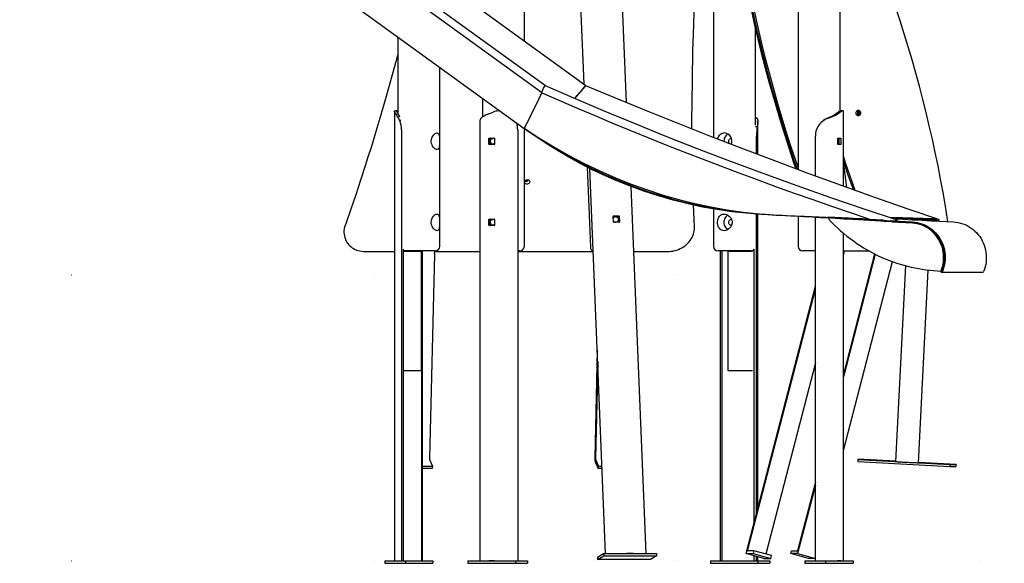
# Model space of a CAD drawing. Extents: x -5813 to 20640, y -1695 to 13114.
# Drawn here: x 3005 to 5069, y -1623 to -483 of the extents above; entities that cross this region are included whole.
import ezdxf

# ---------------------------------------------------------------- set-up
doc = ezdxf.new("R2010")
doc.units = 0
doc.header["$LTSCALE"] = 100
doc.linetypes.add('DOT', pattern=[6.35, 0, -6.35])

msp = doc.modelspace()

# ---------------------------------------------------------------- linework, layer by layer
at = {"color": 7, "linetype": 'Continuous'}
for p, q in [((4724.5, -674.7), (4724.5, 808.3)), ((4106.9, -622), (2748, 363.1)), ((4192, -622), (2833.2, 363.1)), ((4099.1, -636.2), (2749.9, 341.8)), ((2764.7, 229.3), (4062.7, -711.7)), ((4159.6, 55), (4187.2, -618.5)), ((4276.8, -657.1), (4248.3, 40.1)), ((4062.9, -528.4), (4062.9, -170.7)), ((4636.5, -177.7), (4636.5, -797.8)), ((4459.2, -234.5), (4459.2, -730.3)), ((4547.2, -704.6), (4547.2, -501.9)), ((3797.6, -519.4), (3797.6, -679.6)), ((3885.6, -958.3), (3885.6, -583.2)), ((4102.3, -627.5), (4102.2, -627.5)), ((4189.9, -623.6), (4168.3, -648.7)), ((3974.9, -648), (3974.9, -687.4)), ((3790.7, -675.3), (3790.7, -1618.3)), ((3988.3, -680.9), (3997.7, -676.9)), ((4011.5, -674.5), (4011, -674.5)), ((4715.1, -680.9), (4720.6, -676.9)), ((4715.1, -680.9), (4719.5, -680.9)), ((4719.5, -680.9), (4724.9, -676.9)), ((4722.1, -675.9), (4726.5, -675.9)), ((4731.4, -832.6), (4731.4, -675.3)), ((4762.1, -682.5), (4762.1, -675.5)), ((3804.3, -694.5), (3801.5, -694.5)), ((3969.8, -696.5), (3969.8, -1618.3)), ((4547.2, -689.7), (4550.1, -689.7)), ((4552.3, -766.2), (4552.3, -696.5)), ((4698.3, -689.7), (4700, -689.7)), ((3805.3, -714.5), (3805.3, -1618.3)), ((4048.9, -714.5), (4048.9, -1618.3)), ((4062.7, -711.8), (4062.8, -711.6)), ((4062.8, -711.6), (4063.1, -711.1)), ((4062.9, -958.3), (4062.9, -711.9)), ((4547.2, -707.3), (4551.1, -707.3)), ((3988.5, -744.1), (3988.5, -732.6)), ((3989.4, -731.6), (3999.4, -731.6)), ((3991, -744.1), (3991, -732.6)), ((4000.2, -732.6), (4000.2, -744.1)), ((4496.2, -732.3), (4497.1, -732.4)), ((4549.7, -765.2), (4549.7, -727.2)), ((4672.7, -811.2), (4672.7, -727.2)), ((4719.6, -744.1), (4719.6, -732.6)), ((4720.1, -731.6), (4725.9, -731.6)), ((4722, -732.6), (4722, -744.1)), ((4726.4, -732.6), (4726.4, -744.1)), ((3999.4, -745.1), (3989.4, -745.1)), ((4725.9, -745.1), (4720.1, -745.1)), ((4738.5, -835.1), (4731.5, -780.6)), ((4194.3, -792.2), (4201.2, -960.2)), ((4233.2, -1602.6), (4200.1, -795.2)), ((4318.5, -1602.6), (4287, -833.2)), ((4459.2, -880.2), (4459.2, -958.3)), ((3988.5, -914.1), (3988.5, -902.6)), ((3989.4, -901.6), (3999.4, -901.6)), ((3991, -914.1), (3991, -902.6)), ((4000.2, -902.6), (4000.2, -914.1)), ((4248.9, -895.5), (4259.7, -895.5)), ((4249.4, -907.1), (4248.9, -895.7)), ((4249.8, -894.7), (4260.9, -894.7)), ((4260.7, -896.5), (4261.1, -907.8)), ((4261.9, -895.7), (4262.4, -907.1)), ((4496.2, -902.3), (4497.1, -902.4)), ((4549.7, -1517.8), (4549.7, -890.9)), ((4552.3, -1507.6), (4552.3, -891.1)), ((4636.5, -895.9), (4636.5, -958.3)), ((4672.7, -1618.3), (4672.7, -897.9)), ((4701.1, -898.8), (4701, -901.8)), ((4701.1, -898.8), (4702.3, -898.8)), ((4815.9, -906.1), (4737.3, -901.6)), ((4818, -906.1), (4743.6, -901.9)), ((4874.8, -909.3), (4817.5, -906.2)), ((4876.1, -909.3), (4818.8, -906.2)), ((4833.4, -907), (4830.8, -905.1)), ((4833.4, -907), (4876.1, -909.3)), ((4835.1, -905.1), (4876.2, -907.3)), ((4871.2, -901), (4868.5, -900.1)), ((4916.7, -904.8), (4916.2, -904.8)), ((4916.7, -904.8), (4962.4, -907.3)), ((3999.4, -915.1), (3989.4, -915.1)), ((4261.5, -908.1), (4250.4, -908.1)), ((3687.8, -943.7), (3687.9, -943.9)), ((3687.9, -943.9), (3688.8, -945.9)), ((3688.8, -945.9), (3688.3, -944.7)), ((4731.4, -1618.3), (4731.4, -930.8)), ((3728.4, -969.2), (3790.7, -969.2)), ((3808.8, -964.2), (3808.8, -1618.3)), ((3824.6, -968.3), (3808.8, -968.3)), ((3808.8, -968.6), (3825.5, -968.6)), ((3875.6, -968.3), (3824.6, -968.3)), ((3825.5, -968.6), (3829.6, -968.6)), ((3829.6, -968.6), (3846.6, -968.6)), ((3846.6, -968.6), (3847, -968.6)), ((3847, -1218.6), (3847, -968.6)), ((3848.1, -1618.3), (3848.1, -968.3)), ((3849.4, -1618.3), (3849.4, -968.3)), ((3874.4, -973.7), (3875.2, -968.3)), ((3875.1, -969.2), (3969.8, -969.2)), ((4052.9, -968.3), (4048.9, -968.3)), ((4048.9, -969.2), (4206.5, -969.2)), ((4292.5, -969.2), (4364.7, -969.2)), ((4537.2, -968.3), (4469.2, -968.3)), ((4473.2, -968.3), (4473.2, -1618.3)), ((4476.8, -968.3), (4476.8, -1618.3)), ((4489, -968.6), (4489, -1218.6)), ((4489, -968.6), (4490.5, -968.6)), ((4490.5, -968.6), (4520, -968.6)), ((4520, -968.6), (4524.1, -968.6)), ((4524.1, -968.6), (4541.1, -968.6)), ((4541.1, -968.6), (4541.2, -968.6)), ((4544.8, -1536.4), (4544.8, -964.2)), ((4672.7, -968.3), (4646.5, -968.3)), ((4733.4, -968.3), (4731.4, -976)), ((4731.4, -968.3), (4785.2, -968.3)), ((3874.3, -975.3), (3864.2, -1403.1)), ((4796.7, -974.5), (4731.4, -1226.5)), ((4798, -975.2), (4731.4, -1232.5)), ((4731.4, -1387), (4834.1, -990.4)), ((4812, -981.9), (4813.7, -982.5)), ((4861.4, -998.9), (4840.6, -1409.8)), ((4888.9, -1412.3), (4909.3, -1008.3)), ((4936, -1010.7), (4937.3, -1010.7)), ((4936.5, -1012.6), (4936.3, -1012.5)), ((4937.3, -1012.7), (5023.5, -1012.7)), ((4527.7, -1602.6), (4672.7, -1042.4)), ((4530.8, -1596.8), (4672.7, -1048.4)), ((4215.7, -1175.7), (4210.4, -1402.6)), ((4216.7, -1199.8), (4211.9, -1403.1)), ((4672.7, -1203), (4569, -1603.8)), ((3808.8, -1218.6), (3825.5, -1218.6)), ((3825.5, -1218.6), (3829.6, -1218.6)), ((3829.6, -1218.6), (3846.6, -1218.6)), ((3846.6, -1218.6), (3847, -1218.6)), ((4489, -1218.6), (4490.5, -1218.6)), ((4490.5, -1218.6), (4520, -1218.6)), ((4520, -1218.6), (4524.1, -1218.6)), ((4524.1, -1218.6), (4541.1, -1218.6)), ((4541.1, -1218.6), (4541.2, -1218.6)), ((3849.4, -1419.4), (3870.3, -1419.4)), ((3864.7, -1406.9), (3870.3, -1419.4)), ((3870.3, -1419.4), (3869.5, -1424.6)), ((4211.7, -1412.1), (4217.3, -1424.6)), ((4212.4, -1406.9), (4218, -1419.4)), ((4217.3, -1424.6), (4218, -1419.4)), ((4218, -1419.4), (4225.7, -1419.4)), ((4761.8, -1405.8), (4761.6, -1409.8)), ((4761.6, -1409.8), (4954.5, -1420.3)), ((4774.8, -1405.8), (4761.8, -1405.8)), ((4761.8, -1405.8), (4954.7, -1416.3)), ((4840.7, -1409.4), (4774.8, -1405.8)), ((4967.7, -1416.3), (4888.9, -1412)), ((4954.7, -1416.3), (4954.5, -1420.3)), ((4954.5, -1420.3), (4967.5, -1420.3)), ((4954.7, -1416.3), (4967.7, -1416.3)), ((4967.7, -1416.3), (4967.5, -1420.3)), ((3869.5, -1424.6), (3849.4, -1424.6)), ((4225.9, -1424.6), (4217.3, -1424.6)), ((4672.7, -1453.4), (4635.6, -1596.8)), ((4672.7, -1459.4), (4635.6, -1602.6)), ((4216.1, -1610.5), (4228.9, -1602.6)), ((4216.3, -1615.4), (4229.1, -1607.6)), ((4228.9, -1602.6), (4229.1, -1607.6)), ((4228.9, -1602.6), (4339.9, -1602.6)), ((4229.1, -1607.6), (4340.1, -1607.6)), ((4291.2, -1602.6), (4277.6, -1602.6)), ((4340.1, -1607.6), (4327.4, -1615.4)), ((4339.9, -1602.6), (4340.1, -1607.6)), ((4527.7, -1602.6), (4542.2, -1602.6)), ((4565, -1612.9), (4527.7, -1602.6)), ((4543.7, -1596.8), (4530.8, -1596.8)), ((4543.7, -1596.8), (4542.2, -1602.6)), ((4542.2, -1602.6), (4579.5, -1612.9)), ((4581, -1607.1), (4543.7, -1596.8)), ((4544.8, -1618.3), (4544.8, -1607.3)), ((4549.7, -1618.3), (4549.7, -1608.7)), ((4552.3, -1618.3), (4552.3, -1609.4)), ((4579.5, -1612.9), (4581, -1607.1)), ((4621.2, -1602.6), (4622.7, -1596.8)), ((4635.6, -1602.6), (4621.2, -1602.6)), ((4658.5, -1612.9), (4621.2, -1602.6)), ((4622.7, -1596.8), (4635.6, -1596.8)), ((4635.6, -1602.6), (4672.7, -1612.9)), ((3770.4, -1618.3), (3770.4, -1623.3)), ((3770.4, -1618.3), (3813.7, -1618.3)), ((3770.4, -1623.3), (3813.7, -1623.3)), ((3813.7, -1618.3), (3813.7, -1623.3)), ((3813.7, -1618.3), (3871.2, -1618.3)), ((3813.7, -1623.3), (3871.2, -1623.3)), ((3871.2, -1618.3), (3871.2, -1623.3)), ((3944.6, -1618.3), (3944.6, -1623.3)), ((3944.6, -1618.3), (4044.2, -1618.3)), ((3944.6, -1623.3), (4044.2, -1623.3)), ((4000.4, -1618.3), (3988.3, -1618.3)), ((4044.2, -1618.3), (4044.2, -1623.3)), ((4044.2, -1618.3), (4069.2, -1618.3)), ((4044.2, -1623.3), (4069.2, -1623.3)), ((4069.2, -1618.3), (4069.2, -1623.3)), ((4216.1, -1610.5), (4216.3, -1615.4)), ((4327.4, -1615.4), (4216.3, -1615.4)), ((4453, -1618.3), (4453, -1623.3)), ((4453, -1618.3), (4552.5, -1618.3)), ((4453, -1623.3), (4552.5, -1623.3)), ((4552.5, -1618.3), (4552.5, -1623.3)), ((4552.5, -1618.3), (4577.5, -1618.3)), ((4552.5, -1623.3), (4577.5, -1623.3)), ((4565, -1612.9), (4579.5, -1612.9)), ((4577.5, -1618.3), (4577.5, -1623.3)), ((4650.9, -1618.3), (4650.9, -1623.3)), ((4650.9, -1618.3), (4694.2, -1618.3)), ((4650.9, -1623.3), (4694.2, -1623.3)), ((4672.7, -1612.9), (4658.5, -1612.9)), ((4694.2, -1618.3), (4694.2, -1623.3)), ((4694.2, -1618.3), (4751.7, -1618.3)), ((4694.2, -1623.3), (4751.7, -1623.3)), ((4726.5, -1618.3), (4719.5, -1618.3)), ((4751.7, -1618.3), (4751.7, -1623.3))]:
    msp.add_line(p, q, dxfattribs=at)
at = {"linetype": 'DOT'}
for p, q in [((-5778, -1018.3), (5961, -1018.3)), ((-5778, -1618.3), (5961, -1618.3))]:
    msp.add_line(p, q, dxfattribs=at)
at = {"color": 7, "linetype": 'Continuous'}
for points in [[(4497, -227), (4497.3, -229.1), (4501.5, -258.8), (4505.9, -288.5), (4510.7, -318.1), (4515.7, -347.7), (4521.1, -377.2), (4526.8, -406.6), (4532.7, -436), (4539, -465.3), (4545.5, -494.5), (4552.4, -523.7), (4559.5, -552.8), (4567, -581.8), (4574.7, -610.7), (4582.7, -639.6), (4591, -668.3), (4599.7, -697), (4608.6, -725.5), (4617.8, -754), (4627.2, -782.4), (4632, -796.1)], [(4499.2, -226.6), (4502.6, -251.7), (4507.3, -283.3), (4512.3, -314.7), (4517.7, -346.2), (4523.4, -377.5), (4529.4, -408.8), (4535.8, -440.1), (4542.5, -471.2), (4549.5, -502.3), (4556.9, -533.3), (4564.6, -564.2), (4572.6, -595), (4581, -625.7), (4589.7, -656.3), (4598.8, -686.8), (4608.1, -717.2), (4617.8, -747.5), (4627.9, -777.7), (4634.5, -797.1)], [(4502.2, -225.9), (4505.7, -251.7), (4510.4, -283.3), (4515.4, -314.7), (4520.8, -346.2), (4526.5, -377.5), (4532.5, -408.8), (4538.9, -440.1), (4545.6, -471.2), (4552.6, -502.3), (4560, -533.3), (4567.7, -564.2), (4575.8, -595), (4584.1, -625.7), (4592.8, -656.3), (4601.9, -686.8), (4611.2, -717.2), (4620.9, -747.5), (4631, -777.7), (4636.5, -794)], [(4413.8, -712.4), (4413.9, -693.1), (4414.3, -658.2), (4415.1, -607), (4416.3, -549.3), (4417.8, -494.1), (4419.5, -441.2), (4421.1, -399.2), (4422.4, -369.1), (4423.8, -342.5), (4425.3, -318.6), (4427, -296.5), (4429, -273.1), (4430.4, -259.1), (4431.9, -246.8), (4433.1, -238.1)], [(4950.4, -906.6), (4949.8, -902.3), (4945.2, -874), (4940.4, -845.8), (4935.2, -817.7), (4929.8, -789.6), (4924, -761.6), (4918, -733.7), (4911.6, -705.8), (4905, -678), (4898, -650.3), (4890.8, -622.7), (4883.3, -595.1), (4875.4, -567.7), (4867.3, -540.3), (4858.9, -513), (4850.2, -485.8), (4841.2, -458.7)], [(3797.6, -556.1), (3789.3, -586.1), (3773, -644.1), (3759.9, -690), (3751.7, -718), (3744.4, -742.2), (3740.3, -755.5), (3737.9, -763.2), (3735.8, -769.4), (3734.3, -773.3)], [(4102.2, -627.6), (4101.8, -628.7), (4100.2, -633.2), (4099.7, -634.3), (4098.9, -636.5)], [(4785.7, -901.6), (4746.3, -888.3), (4707.1, -874.9), (4668, -861.3), (4629, -847.5), (4590.2, -833.6), (4551.5, -819.4), (4512.9, -805.1), (4474.5, -790.7), (4436.2, -776), (4398.1, -761.2), (4360.2, -746.2), (4322.4, -731), (4284.7, -715.7), (4247.2, -700.2), (4209.9, -684.5), (4172.7, -668.7), (4135.7, -652.7), (4098.9, -636.5)], [(4106.8, -621.9), (4106.8, -621.9), (4106.3, -622), (4105.7, -622.6), (4104.9, -623.3), (4104.1, -624.3), (4103.3, -625.4), (4102.7, -626.6), (4102.2, -627.6)], [(4106.9, -622.1), (4106.8, -622), (4106.5, -622), (4106, -622.3), (4105.3, -623), (4104.6, -623.8), (4103.8, -624.7), (4103.1, -625.8), (4102.6, -626.7), (4102.5, -626.8)], [(4842.7, -902.7), (4777.1, -881), (4705.5, -856.6), (4634.3, -831.6), (4563.6, -806.1), (4493.4, -779.9), (4423.6, -753.2), (4358.3, -727.5), (4293.4, -701.2), (4229, -674.5), (4165.1, -647.3), (4106.9, -621.9)], [(4189.9, -623.6), (4190.7, -622.7), (4191.4, -622.1), (4191.9, -621.9), (4192, -621.9)], [(4931.3, -902.4), (4867, -880.4), (4797.3, -856.1), (4727.5, -831.2), (4657.6, -805.7), (4587.6, -779.6), (4517.5, -752.9), (4451.3, -727.2), (4385.2, -701.1), (4319, -674.4), (4252.7, -647.2), (4192, -621.9)], [(3801.5, -694.5), (3799.7, -690.8), (3797.8, -687.3), (3795.9, -684.2), (3794.6, -682.2), (3793.4, -680.3), (3792.4, -678.8), (3791.5, -677.4), (3791, -676.3), (3790.7, -675.5), (3790.8, -674.9), (3791.1, -674.6), (3791.4, -674.5), (3791.6, -674.5)], [(3796.5, -674.5), (3791.6, -674.5)], [(3801.9, -687.5), (3800.2, -684.2), (3798, -680.3), (3797.1, -678.8), (3796.4, -677.4), (3795.9, -676.3), (3795.7, -675.5), (3795.8, -674.9), (3796.1, -674.6), (3796.3, -674.5), (3796.7, -674.5), (3797.1, -674.6), (3797.5, -674.7), (3797.6, -674.7)], [(3988.3, -680.9), (3983, -683.1), (3978.4, -685.3), (3974.7, -687.5), (3972, -689.7)], [(4730.5, -674.5), (4725.6, -674.5)], [(4731.4, -675.3), (4731.4, -674.9), (4731, -674.6), (4730.7, -674.5), (4730.3, -674.5), (4729.9, -674.6), (4729.3, -674.7), (4728.2, -675.1), (4726.5, -675.9)], [(4762.1, -675.5), (4762.1, -675.1), (4762, -675.1)], [(4547.2, -687.4), (4547.4, -687.5), (4550.1, -689.7)], [(4547.2, -695.3), (4547.3, -696.5), (4547.2, -698.2)], [(4550.1, -689.7), (4550.7, -690.4), (4551.2, -691.2), (4551.6, -691.9), (4551.8, -692.6), (4552.2, -694.4), (4552.3, -696.5), (4552.2, -698.9), (4551.9, -701.5), (4551.6, -704), (4551.1, -707.3)], [(4687.4, -696.5), (4687.4, -696.5), (4687.4, -696.5)], [(4762, -682.9), (4762.1, -682.9), (4762.1, -682.5)], [(4559.3, -891.6), (4528.6, -889.3), (4497.8, -886), (4467.1, -881.6), (4436.5, -876.2), (4406.1, -869.7), (4375, -861.8), (4344.1, -852.9), (4313.4, -842.9), (4283, -831.8), (4252.9, -819.6), (4228.3, -808.7), (4203.9, -797.1), (4179.7, -784.7), (4155.9, -771.7), (4132, -757.7), (4108.5, -743.1), (4085.4, -727.8), (4062.7, -711.8)], [(4062.8, -710.9), (4093.3, -731), (4124.4, -750), (4156.1, -767.9), (4188.3, -784.8), (4220.8, -800.4), (4253.6, -814.8), (4287, -828.2), (4320.6, -840.3), (4353.5, -851), (4386.7, -860.5), (4420, -868.8), (4453.4, -876), (4487.5, -882.1), (4521.7, -887), (4555.9, -890.7), (4590, -893.2)], [(4468.3, -733.8), (4468.7, -732), (4469.5, -729.6), (4470.6, -727.3), (4472, -725.2), (4473.8, -723.4), (4475.8, -722.1), (4478.1, -721.2), (4480.6, -720.8), (4481.2, -720.8)], [(4000.2, -742.9), (3999.2, -743.7), (3997.5, -744.3), (3995.8, -744.2), (3994.2, -743.4), (3993, -742.1), (3992.2, -740.3), (3991.9, -738.3), (3992.2, -736.4), (3992.9, -734.6), (3994.1, -733.3), (3995.7, -732.5), (3996.9, -732.3)], [(4101.4, -735.9), (4116.8, -746), (4144.1, -762.6), (4171.8, -778.2), (4199.9, -792.9), (4229.3, -807), (4259, -820), (4289.1, -832), (4319.5, -842.9), (4350.1, -852.7), (4375.8, -860), (4401.5, -866.5), (4427.4, -872.3), (4453.4, -877.3), (4479.8, -881.6), (4506.3, -885), (4511.7, -885.6)], [(4497.1, -744.2), (4496.9, -744.3), (4495.6, -744.3), (4494.3, -743.9), (4493.2, -743.2), (4492.2, -742.1), (4491.5, -740.9), (4491.1, -739.4), (4491.1, -737.9), (4491.3, -736.5), (4491.9, -735.1), (4492.7, -733.9), (4493.7, -733.1), (4495, -732.5), (4496.2, -732.3)], [(4719.6, -732.6), (4719.6, -732.4), (4719.6, -732.2), (4719.7, -732), (4719.7, -731.9), (4719.8, -731.7), (4719.9, -731.6), (4720, -731.6), (4720.1, -731.6)], [(4719.6, -732.7), (4720.4, -733.6), (4720.9, -735.1), (4721.2, -737), (4721.3, -739), (4721.1, -740.9), (4720.6, -742.5), (4719.9, -743.7), (4719.6, -743.9)], [(4721.5, -731.6), (4721.6, -731.6), (4721.7, -731.6), (4721.8, -731.7), (4721.9, -731.9), (4721.9, -732), (4722, -732.2), (4722, -732.4), (4722, -732.6)], [(4725.9, -731.6), (4725.9, -731.6), (4726, -731.6), (4726.1, -731.7), (4726.2, -731.9), (4726.3, -732), (4726.3, -732.2), (4726.3, -732.4), (4726.4, -732.6)], [(4720.1, -745.1), (4720, -745), (4719.9, -745), (4719.8, -744.9), (4719.7, -744.8), (4719.7, -744.6), (4719.6, -744.4), (4719.6, -744.3), (4719.6, -744.1)], [(4722, -744.1), (4722, -744.3), (4722, -744.4), (4721.9, -744.6), (4721.9, -744.8), (4721.8, -744.9), (4721.7, -745), (4721.6, -745), (4721.5, -745.1)], [(4726.4, -744.1), (4726.3, -744.3), (4726.3, -744.4), (4726.3, -744.6), (4726.2, -744.8), (4726.1, -744.9), (4726, -745), (4725.9, -745), (4725.9, -745.1)], [(3734.2, -773.6), (3729.2, -789.6), (3719.5, -820), (3709.4, -850.4), (3699.1, -880.7), (3689.1, -909.4), (3687.1, -914.8)], [(4731.4, -771.2), (4735.2, -782.4), (4744.9, -810.6), (4755, -838.8), (4755.9, -841.3)], [(4731.4, -780.5), (4732.1, -782.4), (4741.8, -810.6), (4751.9, -838.8), (4752.4, -840.1)], [(4419.4, -917.9), (4418.6, -902), (4417.1, -872)], [(4000.2, -912.9), (3999.2, -913.7), (3997.5, -914.3), (3995.8, -914.2), (3994.2, -913.4), (3993, -912.1), (3992.2, -910.3), (3991.9, -908.3), (3992.2, -906.4), (3992.9, -904.6), (3994.1, -903.3), (3995.7, -902.5), (3996.9, -902.3)], [(4249.1, -899.5), (4250, -898), (4251.6, -896.8), (4253.5, -896.3), (4255.4, -896.4), (4257.2, -897.1), (4258.7, -898.5), (4259.7, -900.2), (4260.1, -902.2), (4259.8, -904.1), (4259, -905.9), (4257.7, -907.2), (4255.9, -907.9), (4255, -908.1)], [(4261.1, -907.8), (4261.1, -908), (4261.1, -908.1)], [(4489, -892.9), (4488.1, -893.6), (4486.3, -895.1), (4484.8, -896.8), (4483.5, -898.8), (4482.5, -901), (4481.7, -903.4), (4481.2, -905.8), (4481.1, -908.3), (4481.2, -910.8), (4481.7, -913.2), (4482.5, -915.6), (4483.5, -917.8), (4484.8, -919.8), (4486.3, -921.5), (4488.1, -923), (4489, -923.7)], [(4497.1, -914.2), (4496.9, -914.3), (4495.6, -914.3), (4494.3, -913.9), (4493.2, -913.2), (4492.2, -912.1), (4491.5, -910.9), (4491.1, -909.4), (4491.1, -907.9), (4491.3, -906.5), (4491.9, -905.1), (4492.7, -903.9), (4493.7, -903.1), (4495, -902.5), (4496.2, -902.3)], [(4590, -893.2), (4650.2, -895.5), (4710.7, -897.8), (4771.6, -900.2), (4782.7, -900.6)], [(4737.3, -901.6), (4732.7, -901.3), (4728.2, -901.1), (4723.7, -900.7), (4719.2, -900.4), (4714.7, -900), (4710.1, -899.6), (4705.6, -899.2), (4701.1, -898.8)], [(4785.7, -901.6), (4790.8, -902), (4795.9, -902.4), (4801, -902.8), (4806.1, -903.2), (4811.3, -903.6), (4816.4, -904), (4826.7, -904.9)], [(4817.5, -906.2), (4817.3, -906.2), (4817.1, -906.2), (4816.9, -906.2), (4816.7, -906.1), (4816.5, -906.1), (4816.3, -906.1), (4816.1, -906.1), (4815.9, -906.1)], [(4826.7, -904.9), (4830.4, -905.1), (4834.3, -905.1), (4837, -905), (4839.8, -904.8), (4841.1, -904.6), (4842.5, -904.3), (4843.3, -904.1), (4843.7, -903.9), (4843.9, -903.7), (4844, -903.5), (4843.9, -903.3), (4843.5, -903), (4842.7, -902.8)], [(4920, -901), (4855.5, -898.8), (4827.9, -897.8)], [(4830.7, -898.7), (4855.4, -899.6), (4919.9, -901.9)], [(4872.9, -900.2), (4871.2, -901)], [(4871.2, -901), (4876.8, -901.4), (4882.5, -901.8), (4888.1, -902.2), (4893.8, -902.6), (4899.4, -903), (4905, -903.4), (4916.3, -904.3)], [(4918.1, -903.5), (4906.8, -902.7), (4901.1, -902.3), (4895.5, -901.9), (4889.9, -901.5), (4884.2, -901.1), (4878.6, -900.6), (4872.9, -900.2)], [(4876.2, -907.3), (4881.1, -907.7), (4886, -908.5), (4890.8, -909.7), (4895.6, -911.2), (4900.3, -913), (4904.8, -915.1), (4909.1, -917.6), (4913.3, -920.3), (4917.3, -923.4), (4921.1, -926.7), (4924.7, -930.3), (4928, -934.1), (4931, -938.2), (4933.8, -942.4), (4936.3, -946.9), (4938.5, -951.5), (4940.3, -956.3), (4941.9, -961.2), (4943.1, -966.1), (4944, -971.2), (4944.6, -976.3), (4944.8, -981.4), (4944.7, -986.6), (4944.2, -991.7), (4943.4, -996.8), (4942.3, -1001.8), (4940.8, -1006.7), (4939, -1011.5)], [(4916.3, -904.3), (4920.3, -904.5), (4924.2, -904.5), (4926.9, -904.4), (4929.4, -904.2), (4930.6, -904), (4931.7, -903.7), (4932.2, -903.5), (4932.4, -903.3), (4932.4, -903.1), (4932.3, -902.9), (4932, -902.7), (4931.3, -902.4), (4928.9, -901.8), (4925, -901.3), (4921.1, -901.1), (4920, -901)], [(4919.9, -901.9), (4921.9, -902), (4923.9, -902.2), (4925.1, -902.4), (4925.6, -902.6), (4925.9, -902.7), (4926.1, -902.8), (4926.1, -902.9), (4926.1, -903), (4926, -903.1), (4925.6, -903.3), (4924.1, -903.5), (4921.6, -903.6), (4919, -903.5), (4918.1, -903.5)], [(4962.4, -907.3), (4967.3, -907.7), (4972.2, -908.5), (4977.1, -909.7), (4981.8, -911.2), (4986.5, -913), (4991, -915.1), (4995.4, -917.6), (4999.6, -920.3), (5003.6, -923.4), (5007.3, -926.7), (5010.9, -930.3), (5014.2, -934.1), (5017.3, -938.2), (5020, -942.4), (5022.5, -946.9), (5024.7, -951.5), (5026.6, -956.3), (5028.1, -961.2), (5029.4, -966.1), (5030.3, -971.2), (5030.8, -976.3), (5031, -981.4), (5030.9, -986.6), (5030.5, -991.7), (5029.7, -996.8), (5028.5, -1001.8), (5027.1, -1006.7), (5025.3, -1011.5)], [(4364.7, -969.2), (4366.8, -969.2), (4370.7, -968.9), (4374.6, -968.4), (4378.5, -967.5), (4382.3, -966.4), (4386, -965), (4389.7, -963.4), (4393.2, -961.6), (4396.6, -959.5), (4399.8, -957.2), (4402.8, -954.7), (4405.7, -952), (4408.3, -949.1), (4410.6, -946.1), (4412.7, -942.9), (4414.6, -939.7), (4416.2, -936.3), (4417.4, -932.9), (4418.4, -929.4), (4419.1, -925.9), (4419.4, -922.4), (4419.5, -918.9), (4419.4, -917.9)], [(4936, -1010.7), (4937.8, -1005.9), (4939.2, -1000.9), (4940.3, -995.8), (4941.1, -990.7), (4941.5, -985.5), (4941.6, -980.4), (4941.3, -975.2), (4940.6, -970), (4939.6, -964.9), (4938.2, -959.9), (4936.5, -955.1), (4934.5, -950.3), (4932.2, -945.7), (4929.5, -941.3), (4926.5, -937.1), (4923.3, -933.2), (4919.8, -929.5), (4916.1, -926), (4912.1, -922.8), (4907.9, -920), (4903.6, -917.4), (4899, -915.2), (4894.4, -913.3), (4889.6, -911.8), (4884.7, -910.6), (4879.8, -909.7), (4874.8, -909.3)], [(4937.3, -1010.7), (4939.1, -1005.9), (4940.5, -1000.9), (4941.6, -995.8), (4942.4, -990.7), (4942.8, -985.5), (4942.9, -980.4), (4942.5, -975.2), (4941.9, -970), (4940.9, -964.9), (4939.5, -959.9), (4937.8, -955.1), (4935.8, -950.3), (4933.5, -945.7), (4930.8, -941.3), (4927.8, -937.1), (4924.6, -933.2), (4921.1, -929.5), (4917.4, -926), (4913.4, -922.8), (4909.2, -920), (4904.9, -917.4), (4900.3, -915.2), (4895.7, -913.3), (4890.9, -911.8), (4886, -910.6), (4881, -909.7), (4876.1, -909.3)], [(4876.1, -909.3), (4881, -909.7), (4886, -910.6), (4890.9, -911.8), (4895.7, -913.3), (4900.3, -915.2), (4904.9, -917.4), (4909.2, -920), (4913.4, -922.8), (4917.4, -926), (4921.1, -929.5), (4924.6, -933.2), (4927.8, -937.1), (4930.8, -941.3), (4933.5, -945.7), (4935.8, -950.3), (4937.8, -955.1), (4939.5, -959.9), (4940.9, -964.9), (4941.9, -970), (4942.5, -975.2), (4942.9, -980.4), (4942.8, -985.5), (4942.4, -990.7), (4941.6, -995.8), (4940.5, -1000.9), (4939.1, -1005.9), (4937.3, -1010.7)], [(3688.3, -944.6), (3688.7, -945.8), (3690.3, -948.8), (3692.1, -951.7), (3694.1, -954.4), (3696.5, -956.9), (3699, -959.2), (3701.8, -961.4), (3704.8, -963.2), (3708, -964.9), (3711.3, -966.3), (3714.8, -967.4), (3718.4, -968.3), (3722.1, -968.9), (3725.9, -969.2), (3728.4, -969.2)], [(4840.6, -1409.8), (4840.8, -1409.8), (4841.2, -1409.9), (4842, -1410), (4843.2, -1410.1), (4844.6, -1410.2), (4846.4, -1410.3), (4848.4, -1410.4), (4850.6, -1410.6), (4853.1, -1410.7), (4855.7, -1410.9), (4858.5, -1411), (4861.4, -1411.2), (4864.3, -1411.3), (4867.2, -1411.5), (4870, -1411.6), (4872.8, -1411.7), (4875.5, -1411.9), (4878, -1412), (4880.4, -1412.1), (4882.5, -1412.2), (4884.3, -1412.2), (4885.9, -1412.3), (4887.1, -1412.3), (4888, -1412.3), (4888.6, -1412.3), (4888.9, -1412.3), (4888.9, -1412.3)]]:
    msp.add_lwpolyline(points, dxfattribs=at)
for points in [[(4768.3, -679), (4768.1, -677.6), (4767.6, -676.3), (4766.7, -675.1), (4765.6, -674.3), (4764.4, -673.7), (4763, -673.5), (4761.6, -673.7), (4760.3, -674.3), (4759.2, -675.1), (4758.4, -676.3), (4757.9, -677.6), (4757.7, -679), (4757.9, -680.4), (4758.4, -681.8), (4759.2, -682.9), (4760.3, -683.8), (4761.6, -684.3), (4763, -684.5), (4764.4, -684.3), (4765.6, -683.8), (4766.7, -682.9), (4767.6, -681.8), (4768.1, -680.4)], [(3879.7, -720.8), (3881, -721), (3882.2, -721.7), (3883.1, -722.8), (3883.8, -724.3), (3884.4, -726.2), (3884.8, -728.4), (3885.1, -731.1), (3885.2, -733.9), (3885.3, -736.8), (3885.3, -739.7), (3885.2, -742.4), (3885.1, -745), (3884.9, -747.4), (3884.6, -749.7), (3884.1, -751.7), (3883.3, -753.4), (3882.4, -754.7), (3881.2, -755.5), (3879.9, -755.8), (3878.4, -755.6), (3876.8, -755), (3875.2, -754), (3873.6, -752.6), (3872, -750.8), (3870.6, -748.5), (3869.3, -746), (3868.4, -743.2), (3867.9, -740.2), (3867.8, -737.4), (3868.2, -734.6), (3868.8, -732), (3869.8, -729.6), (3871.1, -727.3), (3872.5, -725.2), (3874.2, -723.4), (3876, -722.1), (3877.7, -721.2), (3879.3, -720.8)], [(4069.7, -818.7), (4071, -818.9), (4072.2, -819.4), (4073.2, -820.1), (4073.9, -821.1), (4074.3, -822.3), (4074.3, -823.5), (4073.9, -824.7), (4073.2, -825.9), (4072.2, -826.9), (4071, -827.6), (4069.6, -828.1), (4068.3, -828.3), (4066.9, -828.1), (4065.7, -827.6), (4064.7, -826.9), (4064, -825.9), (4063.6, -824.7), (4063.6, -823.5), (4064, -822.3), (4064.7, -821.1), (4065.7, -820.1), (4066.9, -819.4), (4068.3, -818.9)], [(3879.7, -890.8), (3881, -891), (3882.2, -891.7), (3883.1, -892.8), (3883.8, -894.3), (3884.4, -896.2), (3884.8, -898.4), (3885.1, -901.1), (3885.2, -903.9), (3885.3, -906.8), (3885.3, -909.7), (3885.2, -912.4), (3885.1, -915), (3884.9, -917.4), (3884.6, -919.7), (3884.1, -921.7), (3883.3, -923.4), (3882.4, -924.7), (3881.2, -925.5), (3879.9, -925.8), (3878.4, -925.6), (3876.8, -925), (3875.2, -924), (3873.6, -922.6), (3872, -920.8), (3870.6, -918.5), (3869.3, -916), (3868.4, -913.2), (3867.9, -910.2), (3867.8, -907.4), (3868.2, -904.6), (3868.8, -902), (3869.8, -899.6), (3871.1, -897.3), (3872.5, -895.2), (3874.2, -893.4), (3876, -892.1), (3877.7, -891.2), (3879.3, -890.8)], [(4481.2, -890.8), (4483.7, -891), (4486.2, -891.7), (4488.7, -892.8), (4490.9, -894.3), (4493.1, -896.2), (4495, -898.4), (4496.5, -901.1), (4497.6, -903.9), (4498.1, -906.8), (4498.2, -909.7), (4497.7, -912.4), (4496.8, -915), (4495.5, -917.4), (4493.8, -919.7), (4491.7, -921.7), (4489.3, -923.4), (4486.7, -924.7), (4484.1, -925.5), (4481.5, -925.8), (4479.1, -925.6), (4476.9, -925), (4474.9, -924), (4473.1, -922.6), (4471.5, -920.8), (4470.1, -918.5), (4469.1, -916), (4468.4, -913.2), (4468, -910.2), (4467.9, -907.4), (4468.2, -904.6), (4468.7, -902), (4469.5, -899.6), (4470.6, -897.3), (4472, -895.2), (4473.8, -893.4), (4475.8, -892.1), (4478.1, -891.2), (4480.6, -890.8)]]:
    msp.add_lwpolyline(points, close=True, dxfattribs=at)
for centre, radius, start, end in [((4110.8, -629.8), 8.17, 140.2018, 152.7343), ((4192.6, -625.1), 3.15, 101.7322, 151.9438), ((4009.9, -705.9), 31.4, 107.4502, 112.8058), ((4010.8, -713.2), 38.7, 88.9083, 105.4753), ((4670.9, -616.6), 78, 290.581, 304.5735), ((4670.5, -598.5), 95.8, 287.902, 300.7156), ((4729.1, -688.5), 14.4, 118.657, 126.1573), ((4726.7, -682.2), 7.77, 97.7445, 125.7681), ((4733.4, -688.5), 14.4, 118.6566, 126.1575), ((4758.1, -679), 5.57, 297.4382, 62.5618), ((4759.4, -679), 5.55, 289.9747, 70.0253), ((4759.7, -679), 5.47, 359.3288, 71.7857), ((4759.7, -679.1), 5.48, 288.3121, 0.5734), ((3752.1, -714.2), 53.3, 359.7097, 21.7068), ((3979.2, -695.8), 9.45, 139.8255, 184.762), ((3994.1, -714.4), 54.8, 359.8878, 14.946), ((4714.1, -730.1), 42.8, 109.2429, 147.8025), ((4712.4, -723.9), 37, 112.3428, 132.3283), ((4063.9, -711.4), 1.15, 158.9699, 190.6882), ((4480.6, -738.3), 17.5, 337.9379, 87.8836), ((4687.3, -726.7), 137.7, 171.8716, 180.2096), ((4713.8, -727.2), 41.1, 150.9819, 180.0503), ((3989.5, -732.5), 0.94, 94.3989, 183.8125), ((3992, -732.5), 0.94, 94.401, 183.8129), ((3997.1, -736.6), 4.34, 43.5721, 92.6323), ((3999.3, -732.5), 0.94, 356.1882, 85.6003), ((4499.3, -737.9), 18.2, 124.3632, 182.7944), ((3989.5, -744.1), 0.94, 176.1875, 265.6011), ((3992, -744.1), 0.94, 176.1871, 265.599), ((3999.3, -744.1), 0.94, 274.3997, 3.8118), ((3738.1, -774.8), 4, 157.8461, 162.7803), ((4065.6, -816), 6.22, 255.9578, 332.3344), ((4065.6, -816), 6.2, 255.8237, 332.4686), ((3989.5, -902.5), 0.94, 94.401, 183.8113), ((3992, -902.5), 0.94, 94.403, 183.8117), ((3997.1, -906.6), 4.34, 43.5749, 92.6301), ((3999.3, -902.5), 0.94, 356.1894, 85.5983), ((4249.8, -895.6), 0.932, 90.2751, 183.4543), ((4254.3, -902.5), 5.58, 204.9712, 270.3974), ((4250.4, -907), 1.03, 182.0988, 268.9758), ((4259.6, -896.5), 1.03, 2.1005, 88.9745), ((4260.9, -895.7), 1.03, 2.1027, 88.974), ((4261.5, -907.1), 0.932, 270.2769, 3.451), ((4957.8, -662.9), 350.8, 222.9148, 245.4387), ((4835.3, -602.5), 304.1, 266.7426, 266.8969), ((3723.5, -928.4), 38.8, 159.4298, 203.1958), ((3989.5, -914.1), 0.94, 176.1887, 265.599), ((3992, -914.1), 0.94, 176.1883, 265.597), ((3999.3, -914.1), 0.94, 274.4017, 3.8106), ((3875.6, -958.3), 10, 270, 0), ((4052.9, -958.3), 10, 270, 0), ((4212.4, -959.7), 11.2, 182.5182, 242.6932), ((4469.2, -958.3), 10, 180, 270), ((4537.2, -958.3), 10, 270, 319.3745), ((4646.5, -958.3), 10, 180, 270), ((3887.6, -975.6), 13.3, 171.776, 178.8299), ((4955.9, -645.1), 366.2, 247.135, 266.8753), ((4937.2, -1010.7), 2, 180.439, 245.6783), ((4937.3, -1010.8), 1.91, 246.7412, 338.6553), ((5023.5, -1010.8), 1.93, 270.5208, 338.3194), ((3874.2, -1403.7), 10, 176.5413, 198.7332), ((4235.4, -1404.1), 25.1, 176.541, 198.7333), ((4221.9, -1403.7), 10, 176.5413, 198.7332)]:
    msp.add_arc(centre, radius, start, end, dxfattribs=at)
for centre, major_axis, ratio, start_param, end_param in [((6230.5, 769.3), (7693.2, 15190.9), 0.074984, 1.701378, 1.70628), ((3944.9, 773.9), (12966, 15179.3), 0.054852, 4.665455, 4.667114), ((2749.7, -858.8), (5469.3, -282.2), 0.011707, 1.206577, 1.234171), ((2751, -856.9), (5469.3, -282.2), 0.011707, 1.184588, 1.207275), ((2749.7, -858.8), (5469.3, -282.2), 0.011707, 1.180546, 1.199086), ((5229.8, -856.9), (5469.3, -282.2), 0.011707, 4.641033, 4.655627)]:
    msp.add_ellipse(centre, major_axis=major_axis, ratio=ratio, start_param=start_param, end_param=end_param, dxfattribs=at)

doc.saveas('drawing.dxf')
